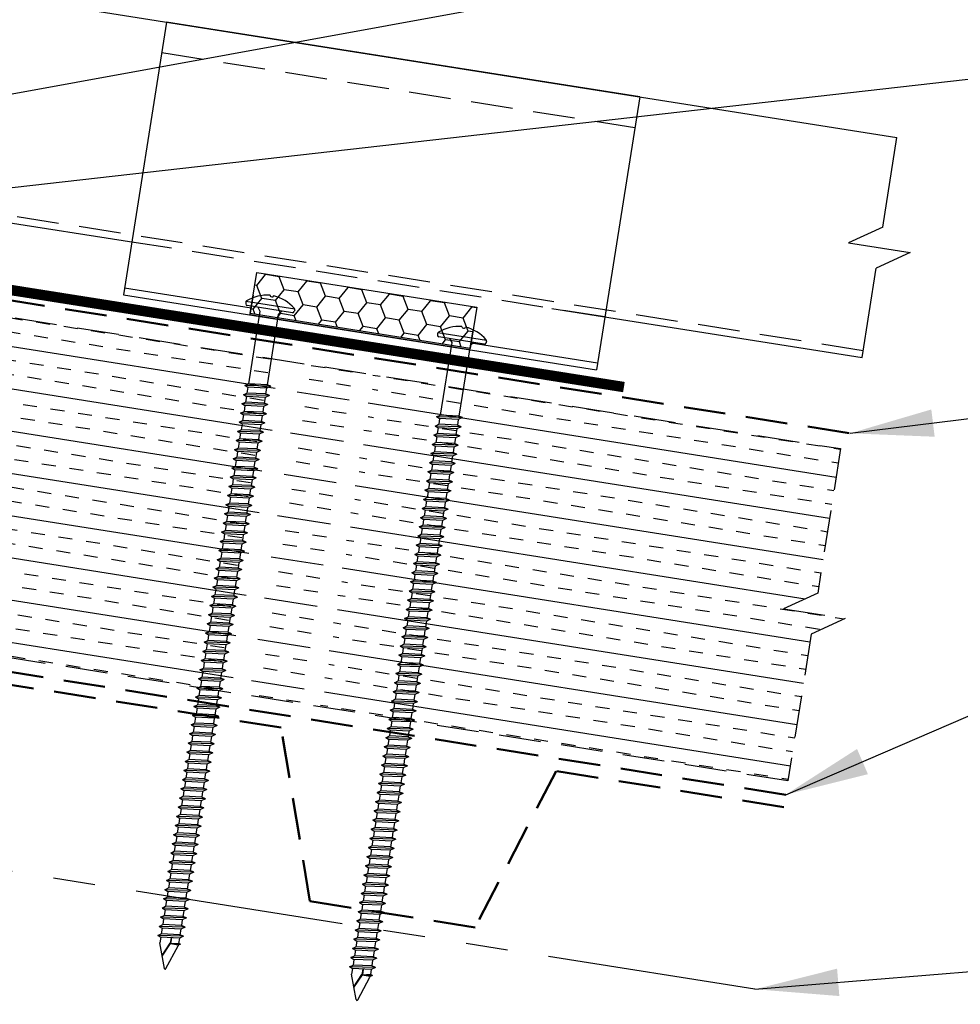
# Model space of a CAD drawing. Extents: x -88520 to 66, y -24736 to 9961.
# Drawn here: x 41 to 49, y 38 to 46 of the extents above; entities that cross this region are included whole.
import ezdxf

# ---------------------------------------------------------------- set-up
doc = ezdxf.new("R2010")
doc.units = 0
doc.header["$LTSCALE"] = 1.5
doc.header["$MEASUREMENT"] = 0
doc.linetypes.add('HIDDEN', pattern=[0.375, 0.25, -0.125])
doc.linetypes.add('PHANTOM', pattern=[2.5, 1.25, -0.25, 0.25, -0.25, 0.25, -0.25])
for name, color, linetype in [('ACCESSORIES', 30, 'CONTINUOUS'), ('DIM', 2, 'CONTINUOUS'), ('FASTENER', 1, 'CONTINUOUS'), ('NOTBYMCELROY', 8, 'HIDDEN'), ('SHEETING', 5, 'CONTINUOUS'), ('STEELLINE', 4, 'PHANTOM')]:
    doc.layers.add(name, color=color, linetype=linetype)
doc.styles.get("Standard").update_dxf_attribs({"font": 'romans'})
doc.dimstyles.new('MCELROY1$7', dxfattribs={"dimtxt": 0.0938, "dimasz": 0.125, "dimexe": 0.0625, "dimexo": 0.0625, "dimgap": 0.0625, "dimtad": 0, "dimtih": 1, "dimtoh": 1, "dimdec": 0, "dimzin": 3, "dimdsep": 46, "dimlunit": 4, "dimtxsty": 'Standard', "dimcen": 0, "dimclrd": 2, "dimclre": 2, "dimclrt": 1, "dimadec": 0, "dimazin": 0, "dimtfac": 1, "dimtdec": 0, "dimtofl": 0, "dimtmove": 0, "dimatfit": 3, "dimfxl": 1, "dimfrac": 2, "dimtolj": 1, "dimtzin": 0, "dimarcsym": 0})

# ---------------------------------------------------------------- blocks, each defined once
blk = doc.blocks.new('6  INCH FLAT DEKFAST')
at = {"layer": 'FASTENER', "linetype": 'Continuous'}
for p, q in [((2.3894, 1.9511), (2.3894, 1.9529)), ((2.4207, 1.9511), (2.4207, 1.9529)), ((2.6266, 1.8638), (2.1834, 1.8638)), ((2.1823, 1.8553), (2.1842, 1.8421)), ((2.405, 1.8287), (2.1996, 1.8287)), ((2.2952, 1.8287), (2.3203, 1.7985)), ((2.3203, 1.7985), (2.3203, 1.1365)), ((2.6104, 1.8287), (2.405, 1.8287)), ((2.405, 1.8287), (2.405, 1.8287)), ((2.405, 1.8287), (2.405, 1.8287)), ((2.5149, 1.8278), (2.4873, 1.7946)), ((2.4873, 1.7946), (2.4873, 1.1547)), ((2.6278, 1.8553), (2.6259, 1.8421)), ((2.4873, 1.1547), (2.3203, 1.1365)), ((2.5225, 1.1467), (2.4873, 1.1547)), ((2.5225, 1.1467), (2.2912, 1.1163)), ((2.2912, 1.1163), (2.3203, 1.1365)), ((2.2912, 1.1163), (2.3203, 1.1052)), ((2.5225, 1.0633), (2.2912, 1.0329)), ((2.4873, 1.1233), (2.3203, 1.1052)), ((2.3203, 1.1052), (2.3203, 1.0532)), ((2.4873, 1.0713), (2.3203, 1.0532)), ((2.5225, 1.1467), (2.4873, 1.1233)), ((2.4873, 1.1233), (2.4873, 1.0713)), ((2.5225, 1.0633), (2.4873, 1.0713)), ((2.5225, 1.0633), (2.4873, 1.04)), ((2.2912, 1.0329), (2.3203, 1.0532)), ((2.2912, 1.0329), (2.3203, 1.0218)), ((2.5225, 0.98), (2.2912, 0.9496)), ((2.4873, 1.04), (2.3203, 1.0218)), ((2.3203, 1.0218), (2.3203, 0.9699)), ((2.4873, 0.988), (2.3203, 0.9699)), ((2.4873, 1.04), (2.4873, 0.988)), ((2.5225, 0.98), (2.4873, 0.988)), ((2.5225, 0.98), (2.4873, 0.9566)), ((2.2912, 0.9496), (2.3203, 0.9699)), ((2.2912, 0.9496), (2.3203, 0.9385)), ((2.5225, 0.8967), (2.2912, 0.8663)), ((2.2912, 0.8663), (2.3203, 0.8865)), ((2.4873, 0.9566), (2.3203, 0.9385)), ((2.3203, 0.9385), (2.3203, 0.8865)), ((2.4873, 0.9047), (2.3203, 0.8865)), ((2.4873, 0.9566), (2.4873, 0.9047)), ((2.5225, 0.8967), (2.4873, 0.9047)), ((2.5225, 0.8967), (2.4873, 0.8733)), ((2.2912, 0.8663), (2.3203, 0.8552)), ((2.5225, 0.8133), (2.2912, 0.7829)), ((2.2912, 0.7829), (2.3203, 0.8032)), ((2.4873, 0.8733), (2.3203, 0.8552)), ((2.3203, 0.8552), (2.3203, 0.8032)), ((2.4873, 0.8213), (2.3203, 0.8032)), ((2.5225, 0.8133), (2.4868, 0.7899)), ((2.4873, 0.8733), (2.4873, 0.8213)), ((2.5225, 0.8133), (2.4873, 0.8213)), ((2.2912, 0.7829), (2.3203, 0.7718)), ((2.5225, 0.73), (2.2912, 0.6996)), ((2.2912, 0.6996), (2.3203, 0.7199)), ((2.4868, 0.7899), (2.3203, 0.7718)), ((2.3203, 0.7739), (2.3203, 0.7199)), ((2.4873, 0.738), (2.3203, 0.7199)), ((2.4873, 0.79), (2.4873, 0.738)), ((2.5225, 0.73), (2.4873, 0.738)), ((2.5225, 0.73), (2.4873, 0.7066)), ((2.2912, 0.6996), (2.3203, 0.6885)), ((2.5225, 0.6467), (2.2912, 0.6163)), ((2.2912, 0.6163), (2.3203, 0.6365)), ((2.4873, 0.7066), (2.3203, 0.6885)), ((2.3203, 0.6885), (2.3203, 0.6365)), ((2.4873, 0.6547), (2.3203, 0.6365)), ((2.4873, 0.6233), (2.3203, 0.6052)), ((2.4873, 0.7066), (2.4873, 0.6547)), ((2.5225, 0.6467), (2.4873, 0.6547)), ((2.5225, 0.6467), (2.4873, 0.6233)), ((2.4873, 0.6233), (2.4873, 0.5713)), ((2.2912, 0.6163), (2.3203, 0.6052)), ((2.5225, 0.5633), (2.2912, 0.5329)), ((2.2912, 0.5329), (2.3203, 0.5532)), ((2.2912, 0.5329), (2.3203, 0.5218)), ((2.3203, 0.6052), (2.3203, 0.5532)), ((2.4873, 0.5713), (2.3203, 0.5532)), ((2.4873, 0.54), (2.3203, 0.5218)), ((2.5225, 0.5633), (2.4873, 0.5713)), ((2.5225, 0.5633), (2.4873, 0.54)), ((2.4873, 0.54), (2.4873, 0.488)), ((2.5231, 0.4799), (2.2912, 0.4496)), ((2.2912, 0.4496), (2.3203, 0.4699)), ((2.2912, 0.4496), (2.3203, 0.4385)), ((2.3203, 0.5218), (2.3203, 0.4699)), ((2.4873, 0.488), (2.3203, 0.4699)), ((2.4873, 0.4566), (2.3203, 0.4385)), ((2.5225, 0.48), (2.4873, 0.488)), ((2.5225, 0.48), (2.4873, 0.4566)), ((2.4873, 0.4566), (2.4873, 0.4047)), ((2.5225, 0.3967), (2.2912, 0.3663)), ((2.2912, 0.3663), (2.3203, 0.3865)), ((2.2912, 0.3663), (2.3203, 0.3552)), ((2.3203, 0.4385), (2.3203, 0.3865)), ((2.4873, 0.4047), (2.3203, 0.3865)), ((2.4873, 0.3733), (2.3203, 0.3552)), ((2.3203, 0.3552), (2.3203, 0.3032)), ((2.5225, 0.3967), (2.4873, 0.4047)), ((2.5225, 0.3967), (2.4873, 0.3733)), ((2.4873, 0.3733), (2.4873, 0.3213)), ((2.5225, 0.3133), (2.2912, 0.2829)), ((2.2912, 0.2829), (2.3203, 0.3032)), ((2.2912, 0.2829), (2.3203, 0.2718)), ((2.4873, 0.3213), (2.3203, 0.3032)), ((2.4873, 0.29), (2.3203, 0.2718)), ((2.3203, 0.2718), (2.3203, 0.2199)), ((2.5225, 0.3133), (2.4873, 0.3213)), ((2.5225, 0.3133), (2.4873, 0.29)), ((2.4873, 0.29), (2.4873, 0.238)), ((2.5225, 0.23), (2.2912, 0.1996)), ((2.2912, 0.1996), (2.3203, 0.2199)), ((2.2912, 0.1996), (2.3203, 0.1885)), ((2.4873, 0.238), (2.3203, 0.2199)), ((2.4873, 0.2066), (2.3203, 0.1885)), ((2.3203, 0.1885), (2.3203, 0.1365)), ((2.5225, 0.23), (2.4873, 0.238)), ((2.5225, 0.23), (2.4873, 0.2066)), ((2.4873, 0.2066), (2.4873, 0.1547)), ((2.5225, 0.1467), (2.2912, 0.1163)), ((2.2912, 0.1163), (2.3203, 0.1365)), ((2.2912, 0.1163), (2.3203, 0.1052)), ((2.4873, 0.1547), (2.3203, 0.1365)), ((2.4873, 0.1233), (2.3203, 0.1052)), ((2.3203, 0.1052), (2.3203, 0.0532)), ((2.5225, 0.1467), (2.4873, 0.1547)), ((2.5225, 0.1467), (2.4873, 0.1233)), ((2.4873, 0.1233), (2.4873, 0.0713)), ((2.5225, 0.0633), (2.2912, 0.0329)), ((2.2912, 0.0329), (2.3203, 0.0532)), ((2.2912, 0.0329), (2.3203, 0.0218)), ((2.4873, 0.0713), (2.3203, 0.0532)), ((2.4873, 0.04), (2.3203, 0.0218)), ((2.3203, 0.0218), (2.3203, -0.0301)), ((2.5225, 0.0633), (2.4873, 0.0713)), ((2.5225, 0.0633), (2.4873, 0.04)), ((2.4873, 0.04), (2.4873, -0.012)), ((2.5225, -0.02), (2.2912, -0.0504)), ((2.2912, -0.0504), (2.3203, -0.0301)), ((2.2912, -0.0504), (2.3203, -0.0615)), ((2.4873, -0.012), (2.3203, -0.0301)), ((2.4873, -0.0434), (2.3203, -0.0615)), ((2.3203, -0.0615), (2.3203, -0.1135)), ((2.5225, -0.02), (2.4873, -0.012)), ((2.5225, -0.02), (2.4873, -0.0434)), ((2.4873, -0.0434), (2.4873, -0.0953)), ((2.5225, -0.1033), (2.2912, -0.1337)), ((2.2912, -0.1337), (2.3203, -0.1135)), ((2.2912, -0.1337), (2.3203, -0.1448)), ((2.4873, -0.0953), (2.3203, -0.1135)), ((2.4873, -0.1267), (2.3203, -0.1448)), ((2.3203, -0.1448), (2.3203, -0.1795)), ((2.3203, -0.1448), (2.3203, -0.1968)), ((2.5225, -0.1033), (2.4873, -0.0953)), ((2.5225, -0.1033), (2.4873, -0.1267)), ((2.4873, -0.1267), (2.4873, -0.1604)), ((2.4873, -0.1267), (2.4873, -0.1787)), ((2.5225, -0.1867), (2.2912, -0.2171)), ((2.2912, -0.2171), (2.3203, -0.1968)), ((2.2912, -0.2171), (2.3203, -0.2282)), ((2.4873, -0.1787), (2.3203, -0.1968)), ((2.4873, -0.21), (2.3203, -0.2282)), ((2.3203, -0.2282), (2.3203, -0.2801)), ((2.4873, -0.262), (2.3203, -0.2801)), ((2.5225, -0.1867), (2.4873, -0.1787)), ((2.5225, -0.1867), (2.4873, -0.21)), ((2.4873, -0.21), (2.4873, -0.262)), ((2.5225, -0.27), (2.4873, -0.262)), ((2.5225, -0.27), (2.2912, -0.3004)), ((2.2912, -0.3004), (2.3203, -0.2801)), ((2.2912, -0.3004), (2.3203, -0.3115)), ((2.5225, -0.3533), (2.2912, -0.3837)), ((2.4873, -0.2934), (2.3203, -0.3115)), ((2.3203, -0.3094), (2.3203, -0.3635)), ((2.4873, -0.3453), (2.3203, -0.3635)), ((2.5225, -0.3533), (2.4868, -0.3768)), ((2.5225, -0.27), (2.4873, -0.2934)), ((2.4873, -0.2934), (2.4873, -0.3453)), ((2.5225, -0.3533), (2.4873, -0.3453)), ((2.2912, -0.3837), (2.3203, -0.3635)), ((2.2912, -0.3837), (2.3203, -0.3948)), ((2.5225, -0.4367), (2.2912, -0.4671)), ((2.4868, -0.3768), (2.3203, -0.3948)), ((2.3203, -0.3928), (2.3203, -0.4468)), ((2.4873, -0.4287), (2.3203, -0.4468)), ((2.4873, -0.3767), (2.4873, -0.4287)), ((2.5225, -0.4367), (2.4873, -0.4287)), ((2.5225, -0.4367), (2.4873, -0.46)), ((2.2912, -0.4671), (2.3203, -0.4468)), ((2.2912, -0.4671), (2.3203, -0.4782)), ((2.5225, -0.52), (2.2912, -0.5504)), ((2.2912, -0.5504), (2.3203, -0.5301)), ((2.4873, -0.46), (2.3203, -0.4782)), ((2.3203, -0.4782), (2.3203, -0.5301)), ((2.4873, -0.512), (2.3203, -0.5301)), ((2.4873, -0.46), (2.4873, -0.512)), ((2.5225, -0.52), (2.4873, -0.512)), ((2.5225, -0.52), (2.4873, -0.5434)), ((2.2912, -0.5504), (2.3203, -0.5615)), ((2.5225, -0.6033), (2.2912, -0.6337)), ((2.2912, -0.6337), (2.3203, -0.6135)), ((2.4873, -0.5434), (2.3203, -0.5615)), ((2.3203, -0.5615), (2.3203, -0.6135)), ((2.4873, -0.5953), (2.3203, -0.6135)), ((2.4873, -0.5434), (2.4873, -0.5953)), ((2.5225, -0.6033), (2.4873, -0.5953)), ((2.5225, -0.6033), (2.4873, -0.6267)), ((2.2912, -0.6337), (2.3203, -0.6448)), ((2.5225, -0.6867), (2.2912, -0.7171)), ((2.2912, -0.7171), (2.3203, -0.6968)), ((2.4873, -0.6267), (2.3203, -0.6448)), ((2.3203, -0.6448), (2.3203, -0.6968)), ((2.4873, -0.6787), (2.3203, -0.6968)), ((2.4873, -0.6267), (2.4873, -0.6787)), ((2.5225, -0.6867), (2.4873, -0.6787)), ((2.5225, -0.6867), (2.4873, -0.71)), ((2.2912, -0.7171), (2.3203, -0.7282)), ((2.5225, -0.77), (2.2912, -0.8004)), ((2.2912, -0.8004), (2.3203, -0.7801)), ((2.4873, -0.71), (2.3203, -0.7282)), ((2.3203, -0.7282), (2.3203, -0.7801)), ((2.4873, -0.762), (2.3203, -0.7801)), ((2.4873, -0.7934), (2.3203, -0.8115)), ((2.4873, -0.71), (2.4873, -0.762)), ((2.5225, -0.77), (2.4873, -0.762)), ((2.5225, -0.77), (2.4873, -0.7934)), ((2.4873, -0.7934), (2.4873, -0.8453)), ((2.2912, -0.8004), (2.3203, -0.8115)), ((2.5225, -0.8533), (2.2912, -0.8837)), ((2.2912, -0.8837), (2.3203, -0.8635)), ((2.2912, -0.8837), (2.3203, -0.8948)), ((2.3203, -0.8115), (2.3203, -0.8635)), ((2.4873, -0.8453), (2.3203, -0.8635)), ((2.4873, -0.8767), (2.3203, -0.8948)), ((2.5225, -0.8533), (2.4873, -0.8453)), ((2.5225, -0.8533), (2.4873, -0.8767)), ((2.4873, -0.8767), (2.4873, -0.9287)), ((2.5225, -0.9367), (2.2912, -0.9671)), ((2.2912, -0.9671), (2.3203, -0.9468)), ((2.2912, -0.9671), (2.3203, -0.9782)), ((2.3203, -0.8948), (2.3203, -0.9468)), ((2.4873, -0.9287), (2.3203, -0.9468)), ((2.4873, -0.96), (2.3203, -0.9782)), ((2.5225, -0.9367), (2.4873, -0.9287)), ((2.5225, -0.9367), (2.4873, -0.96)), ((2.4873, -0.96), (2.4873, -1.012)), ((2.5225, -1.02), (2.2912, -1.0504)), ((2.2912, -1.0504), (2.3203, -1.0301)), ((2.2912, -1.0504), (2.3203, -1.0615)), ((2.3203, -0.9782), (2.3203, -1.0301)), ((2.4873, -1.012), (2.3203, -1.0301)), ((2.4873, -1.0434), (2.3203, -1.0615)), ((2.5225, -1.02), (2.4873, -1.012)), ((2.5225, -1.02), (2.4873, -1.0434)), ((2.4873, -1.0434), (2.4873, -1.0953)), ((2.5225, -1.1033), (2.2912, -1.1337)), ((2.2912, -1.1337), (2.3203, -1.1135)), ((2.2912, -1.1337), (2.3203, -1.1448)), ((2.3203, -1.0615), (2.3203, -1.1135)), ((2.4873, -1.0953), (2.3203, -1.1135)), ((2.4873, -1.1267), (2.3203, -1.1448)), ((2.3203, -1.1448), (2.3203, -1.1968)), ((2.5225, -1.1033), (2.4873, -1.0953)), ((2.5225, -1.1033), (2.4873, -1.1267)), ((2.4873, -1.1267), (2.4873, -1.1787)), ((2.5225, -1.1867), (2.2912, -1.2171)), ((2.2912, -1.2171), (2.3203, -1.1968)), ((2.2912, -1.2171), (2.3203, -1.2282)), ((2.4873, -1.1787), (2.3203, -1.1968)), ((2.4873, -1.21), (2.3203, -1.2282)), ((2.3203, -1.2282), (2.3203, -1.2801)), ((2.5225, -1.1867), (2.4873, -1.1787)), ((2.5225, -1.1867), (2.4873, -1.21)), ((2.4873, -1.21), (2.4873, -1.262)), ((2.5225, -1.27), (2.2912, -1.3004)), ((2.2912, -1.3004), (2.3203, -1.2801)), ((2.2912, -1.3004), (2.3203, -1.3115)), ((2.4873, -1.262), (2.3203, -1.2801)), ((2.4868, -1.2934), (2.3203, -1.3115)), ((2.3203, -1.3094), (2.3203, -1.3635)), ((2.5225, -1.27), (2.4868, -1.2934)), ((2.5225, -1.27), (2.4873, -1.262)), ((2.4873, -1.2934), (2.4873, -1.3453)), ((2.5225, -1.3533), (2.2912, -1.3837)), ((2.2912, -1.3837), (2.3203, -1.3635)), ((2.2912, -1.3837), (2.3203, -1.3948)), ((2.4873, -1.3453), (2.3203, -1.3635)), ((2.4873, -1.3767), (2.3203, -1.3948)), ((2.3203, -1.3948), (2.3203, -1.4468)), ((2.5225, -1.3533), (2.4873, -1.3453)), ((2.5225, -1.3533), (2.4873, -1.3767)), ((2.4873, -1.3767), (2.4873, -1.4287)), ((2.5225, -1.4367), (2.2912, -1.4671)), ((2.2912, -1.4671), (2.3203, -1.4468)), ((2.2912, -1.4671), (2.3203, -1.4782)), ((2.4873, -1.4287), (2.3203, -1.4468)), ((2.4873, -1.46), (2.3203, -1.4782)), ((2.3203, -1.4782), (2.3203, -1.5301)), ((2.5225, -1.4367), (2.4873, -1.4287)), ((2.5225, -1.4367), (2.4873, -1.46)), ((2.4873, -1.46), (2.4873, -1.512)), ((2.5225, -1.52), (2.2912, -1.5504)), ((2.2912, -1.5504), (2.3203, -1.5301)), ((2.2912, -1.5504), (2.3203, -1.5615)), ((2.4873, -1.512), (2.3203, -1.5301)), ((2.4873, -1.5434), (2.3203, -1.5615)), ((2.3203, -1.5615), (2.3203, -1.6135)), ((2.5225, -1.52), (2.4873, -1.512)), ((2.5225, -1.52), (2.4873, -1.5434)), ((2.4873, -1.5434), (2.4873, -1.5953)), ((2.5231, -1.6035), (2.2912, -1.6337)), ((2.2912, -1.6337), (2.3203, -1.6135)), ((2.2912, -1.6337), (2.3203, -1.6448)), ((2.4873, -1.5953), (2.3203, -1.6135)), ((2.4873, -1.6267), (2.3203, -1.6448)), ((2.3203, -1.6448), (2.3203, -1.6968)), ((2.4873, -1.6787), (2.3203, -1.6968)), ((2.5225, -1.6033), (2.4873, -1.5953)), ((2.5225, -1.6033), (2.4873, -1.6267)), ((2.4873, -1.6267), (2.4873, -1.6787)), ((2.5225, -1.6867), (2.4873, -1.6787)), ((2.5225, -1.6867), (2.2912, -1.7171)), ((2.2912, -1.7171), (2.3203, -1.6968)), ((2.2912, -1.7171), (2.3203, -1.7282)), ((2.4873, -1.71), (2.3203, -1.7282)), ((2.3203, -1.7282), (2.3203, -1.7801)), ((2.4873, -1.762), (2.3203, -1.7801)), ((2.5225, -1.6867), (2.4873, -1.71)), ((2.4873, -1.71), (2.4873, -1.762)), ((2.5225, -1.77), (2.4873, -1.762)), ((2.5225, -1.77), (2.2912, -1.8004)), ((2.2912, -1.8004), (2.3203, -1.7801)), ((2.2912, -1.8004), (2.3203, -1.8115)), ((2.5225, -1.8533), (2.2912, -1.8837)), ((2.4873, -1.7934), (2.3203, -1.8115)), ((2.3203, -1.8115), (2.3203, -1.8635)), ((2.4873, -1.8453), (2.3203, -1.8635)), ((2.5225, -1.77), (2.4873, -1.7934)), ((2.4873, -1.7934), (2.4873, -1.8453)), ((2.5225, -1.8533), (2.4873, -1.8453)), ((2.5225, -1.8533), (2.4873, -1.8767)), ((2.2912, -1.8837), (2.3203, -1.8635)), ((2.2912, -1.8837), (2.3203, -1.8948)), ((2.5225, -1.9367), (2.2912, -1.9671)), ((2.4873, -1.8767), (2.3203, -1.8948)), ((2.3203, -1.8948), (2.3203, -1.9468)), ((2.4873, -1.9287), (2.3203, -1.9468)), ((2.4873, -1.8767), (2.4873, -1.9287)), ((2.5225, -1.9367), (2.4873, -1.9287)), ((2.5225, -1.9367), (2.4873, -1.96)), ((2.2912, -1.9671), (2.3203, -1.9468)), ((2.2912, -1.9671), (2.3203, -1.9782)), ((2.5225, -2.02), (2.2912, -2.0504)), ((2.2912, -2.0504), (2.3203, -2.0301)), ((2.4873, -1.96), (2.3203, -1.9782)), ((2.3203, -1.9782), (2.3203, -2.0301)), ((2.4873, -2.012), (2.3203, -2.0301)), ((2.4873, -1.96), (2.4873, -2.012)), ((2.5225, -2.02), (2.4873, -2.012)), ((2.5225, -2.02), (2.4873, -2.0434)), ((2.2912, -2.0504), (2.3203, -2.0615)), ((2.5225, -2.1033), (2.2912, -2.1337)), ((2.2912, -2.1337), (2.3203, -2.1135)), ((2.4873, -2.0434), (2.3203, -2.0615)), ((2.3203, -2.0615), (2.3203, -2.1135)), ((2.4873, -2.0953), (2.3203, -2.1135)), ((2.4873, -2.0434), (2.4873, -2.0953)), ((2.5225, -2.1033), (2.4873, -2.0953)), ((2.5225, -2.1033), (2.4873, -2.1267)), ((2.2912, -2.1337), (2.3203, -2.1448)), ((2.5225, -2.1867), (2.2912, -2.2171)), ((2.2912, -2.2171), (2.3203, -2.1968)), ((2.4873, -2.1267), (2.3203, -2.1448)), ((2.3203, -2.1448), (2.3203, -2.1968)), ((2.4873, -2.1787), (2.3203, -2.1968)), ((2.4873, -2.21), (2.3203, -2.2282)), ((2.4873, -2.1267), (2.4873, -2.1787)), ((2.5225, -2.1867), (2.4873, -2.1787)), ((2.5225, -2.1867), (2.4873, -2.21)), ((2.4873, -2.21), (2.4873, -2.262)), ((2.2912, -2.2171), (2.3203, -2.2282)), ((2.5225, -2.27), (2.2912, -2.3004)), ((2.2912, -2.3004), (2.3203, -2.2801)), ((2.3203, -2.2261), (2.3203, -2.2801)), ((2.4873, -2.262), (2.3203, -2.2801)), ((2.4868, -2.2934), (2.3203, -2.3115)), ((2.5225, -2.27), (2.4868, -2.2934)), ((2.5225, -2.27), (2.4873, -2.262)), ((2.4873, -2.2934), (2.4873, -2.3453)), ((2.2912, -2.3004), (2.3203, -2.3115)), ((2.5225, -2.3533), (2.2912, -2.3837)), ((2.2912, -2.3837), (2.3203, -2.3635)), ((2.2912, -2.3837), (2.3203, -2.3948)), ((2.3203, -2.3094), (2.3203, -2.3635)), ((2.4873, -2.3453), (2.3203, -2.3635)), ((2.4873, -2.3767), (2.3203, -2.3948)), ((2.5225, -2.3533), (2.4873, -2.3453)), ((2.5225, -2.3533), (2.4873, -2.3767)), ((2.4873, -2.3767), (2.4873, -2.4287)), ((2.5225, -2.4367), (2.2912, -2.4671)), ((2.2912, -2.4671), (2.3203, -2.4468)), ((2.2912, -2.4671), (2.3203, -2.4782)), ((2.3203, -2.3948), (2.3203, -2.4468)), ((2.4873, -2.4287), (2.3203, -2.4468)), ((2.4873, -2.46), (2.3203, -2.4782)), ((2.5225, -2.4367), (2.4873, -2.4287)), ((2.5225, -2.4367), (2.4873, -2.46)), ((2.4873, -2.46), (2.4873, -2.512)), ((2.5225, -2.52), (2.2912, -2.5504)), ((2.2912, -2.5504), (2.3203, -2.5301)), ((2.2912, -2.5504), (2.3203, -2.5615)), ((2.3203, -2.4782), (2.3203, -2.5301)), ((2.4873, -2.512), (2.3203, -2.5301)), ((2.4873, -2.5434), (2.3203, -2.5615)), ((2.3203, -2.5615), (2.3203, -2.6135)), ((2.5225, -2.52), (2.4873, -2.512)), ((2.5225, -2.52), (2.4873, -2.5434)), ((2.4873, -2.5434), (2.4873, -2.5953)), ((2.5225, -2.6033), (2.2912, -2.6337)), ((2.2912, -2.6337), (2.3203, -2.6135)), ((2.2912, -2.6337), (2.3203, -2.6448)), ((2.4873, -2.5953), (2.3203, -2.6135)), ((2.4873, -2.6267), (2.3203, -2.6448)), ((2.3203, -2.6448), (2.3203, -2.6968)), ((2.5225, -2.6033), (2.4873, -2.5953)), ((2.5225, -2.6033), (2.4873, -2.6267)), ((2.4873, -2.6267), (2.4873, -2.6787)), ((2.5225, -2.6867), (2.2912, -2.7171)), ((2.2912, -2.7171), (2.3203, -2.6968)), ((2.2912, -2.7171), (2.3203, -2.7282)), ((2.4873, -2.6787), (2.3203, -2.6968)), ((2.4873, -2.71), (2.3203, -2.7282)), ((2.3203, -2.7282), (2.3203, -2.7801)), ((2.5225, -2.6867), (2.4873, -2.6787)), ((2.5225, -2.6867), (2.4873, -2.71)), ((2.4873, -2.71), (2.4873, -2.762)), ((2.5225, -2.77), (2.2912, -2.8004)), ((2.2912, -2.8004), (2.3203, -2.7801)), ((2.2912, -2.8004), (2.3203, -2.8115)), ((2.4873, -2.762), (2.3203, -2.7801)), ((2.4873, -2.7934), (2.3203, -2.8115)), ((2.3203, -2.8115), (2.3203, -2.8635)), ((2.5225, -2.77), (2.4873, -2.762)), ((2.5225, -2.77), (2.4873, -2.7934)), ((2.4873, -2.7934), (2.4873, -2.8453)), ((2.5225, -2.8533), (2.2912, -2.8837)), ((2.2912, -2.8837), (2.3203, -2.8635)), ((2.2912, -2.8837), (2.3203, -2.8948)), ((2.4873, -2.8453), (2.3203, -2.8635)), ((2.4873, -2.8767), (2.3203, -2.8948)), ((2.3203, -2.8948), (2.3203, -2.9468)), ((2.5225, -2.8533), (2.4873, -2.8453)), ((2.5225, -2.8533), (2.4873, -2.8767)), ((2.4873, -2.8767), (2.4873, -2.9287)), ((2.5225, -2.9367), (2.2912, -2.9671)), ((2.2912, -2.9671), (2.3203, -2.9468)), ((2.2912, -2.9671), (2.3203, -2.9782)), ((2.4873, -2.9287), (2.3203, -2.9468)), ((2.4873, -2.96), (2.3203, -2.9782)), ((2.3203, -2.9782), (2.3203, -3.0301)), ((2.5225, -2.9367), (2.4873, -2.9287)), ((2.5225, -2.9367), (2.4873, -2.96)), ((2.4873, -2.96), (2.4873, -3.012)), ((2.5225, -3.02), (2.2912, -3.0504)), ((2.2912, -3.0504), (2.3203, -3.0301)), ((2.2912, -3.0504), (2.3203, -3.0615)), ((2.4873, -3.012), (2.3203, -3.0301)), ((2.4873, -3.0434), (2.3203, -3.0615)), ((2.3203, -3.0615), (2.3203, -3.1135)), ((2.5225, -3.02), (2.4873, -3.012)), ((2.5225, -3.02), (2.4873, -3.0434)), ((2.4873, -3.0434), (2.4873, -3.0953)), ((2.5225, -3.1033), (2.2912, -3.1337)), ((2.2912, -3.1337), (2.3203, -3.1135)), ((2.2912, -3.1337), (2.3203, -3.1448)), ((2.4873, -3.0953), (2.3203, -3.1135)), ((2.4873, -3.1267), (2.3203, -3.1448)), ((2.3203, -3.1448), (2.3203, -3.1968)), ((2.4873, -3.1787), (2.3203, -3.1968)), ((2.5225, -3.1033), (2.4873, -3.0953)), ((2.5225, -3.1033), (2.4873, -3.1267)), ((2.4873, -3.1267), (2.4873, -3.1787)), ((2.5225, -3.1867), (2.4873, -3.1787)), ((2.5225, -3.1867), (2.2912, -3.2171)), ((2.2912, -3.2171), (2.3203, -3.1968)), ((2.2912, -3.2171), (2.3203, -3.2282)), ((2.5225, -3.27), (2.2912, -3.3004)), ((2.4873, -3.21), (2.3203, -3.2282)), ((2.3203, -3.2282), (2.3203, -3.2801)), ((2.4873, -3.262), (2.3203, -3.2801)), ((2.5225, -3.1867), (2.4873, -3.21)), ((2.4873, -3.21), (2.4873, -3.262)), ((2.5225, -3.27), (2.4873, -3.262)), ((2.5225, -3.27), (2.4873, -3.2934)), ((2.2912, -3.3004), (2.3203, -3.2801)), ((2.2912, -3.3004), (2.3203, -3.3115)), ((2.5225, -3.3533), (2.2912, -3.3837)), ((2.4873, -3.2934), (2.3203, -3.3115)), ((2.3203, -3.3115), (2.3203, -3.3635)), ((2.4873, -3.3453), (2.3203, -3.3635)), ((2.4873, -3.2934), (2.4873, -3.3453)), ((2.5225, -3.3533), (2.4873, -3.3453)), ((2.5225, -3.3533), (2.4873, -3.3767)), ((2.2912, -3.3837), (2.3203, -3.3635)), ((2.2912, -3.3837), (2.3203, -3.3948)), ((2.5225, -3.4367), (2.2912, -3.4671)), ((2.2912, -3.4671), (2.3203, -3.4468)), ((2.4873, -3.3767), (2.3203, -3.3948)), ((2.3203, -3.3948), (2.3203, -3.4468)), ((2.4873, -3.4287), (2.3203, -3.4468)), ((2.4873, -3.3767), (2.4873, -3.4287)), ((2.5225, -3.4367), (2.4873, -3.4287)), ((2.5225, -3.4367), (2.4873, -3.46)), ((2.2912, -3.4671), (2.3203, -3.4782)), ((2.5225, -3.52), (2.2912, -3.5504)), ((2.2912, -3.5504), (2.3203, -3.5301)), ((2.4873, -3.46), (2.3203, -3.4782)), ((2.3203, -3.4782), (2.3203, -3.5301)), ((2.4873, -3.512), (2.3203, -3.5301)), ((2.4873, -3.46), (2.4873, -3.512)), ((2.5225, -3.52), (2.4873, -3.512)), ((2.5225, -3.52), (2.4873, -3.5434)), ((2.2912, -3.5504), (2.3203, -3.5615)), ((2.5225, -3.6033), (2.2912, -3.6337)), ((2.2912, -3.6337), (2.3203, -3.6135)), ((2.4873, -3.5434), (2.3203, -3.5615)), ((2.3203, -3.5615), (2.3203, -3.6135)), ((2.4873, -3.5953), (2.3203, -3.6135)), ((2.4873, -3.5434), (2.4873, -3.5953)), ((2.5225, -3.6033), (2.4873, -3.5953)), ((2.5225, -3.6033), (2.4873, -3.6267)), ((2.2912, -3.6337), (2.3203, -3.6448)), ((2.5225, -3.6867), (2.2912, -3.7171)), ((2.2912, -3.7171), (2.3203, -3.6968)), ((2.4873, -3.6267), (2.3203, -3.6448)), ((2.3203, -3.6448), (2.3203, -3.6968)), ((2.4873, -3.6787), (2.3203, -3.6968)), ((2.4873, -3.71), (2.3203, -3.7282)), ((2.4873, -3.6267), (2.4873, -3.6787)), ((2.5225, -3.6867), (2.4873, -3.6787)), ((2.5225, -3.6867), (2.4873, -3.71)), ((2.4873, -3.71), (2.4873, -3.762)), ((2.2912, -3.7171), (2.3203, -3.7282)), ((2.5225, -3.77), (2.2912, -3.8004)), ((2.2912, -3.8004), (2.3203, -3.7801)), ((2.2912, -3.8004), (2.3203, -3.8115)), ((2.3203, -3.7282), (2.3203, -3.7801)), ((2.4873, -3.762), (2.3203, -3.7801)), ((2.4873, -3.7934), (2.3203, -3.8115)), ((2.5225, -3.77), (2.4873, -3.762)), ((2.5225, -3.77), (2.4873, -3.7934)), ((2.4873, -3.7934), (2.4873, -3.8453)), ((2.5225, -3.8533), (2.2912, -3.8837)), ((2.2912, -3.8837), (2.3203, -3.8635)), ((2.2912, -3.8837), (2.3203, -3.8948)), ((2.3203, -3.8115), (2.3203, -3.8635)), ((2.4873, -3.8453), (2.3203, -3.8635)), ((2.4873, -3.8767), (2.3203, -3.8948)), ((2.4128, -3.8848), (2.4128, -3.9353)), ((2.4167, -3.8848), (2.4167, -3.9359)), ((2.5225, -3.8533), (2.4873, -3.8453)), ((2.5225, -3.8533), (2.4873, -3.8767)), ((2.4873, -3.8767), (2.4873, -3.9238)), ((2.3203, -3.8948), (2.3203, -3.9468)), ((2.3963, -4.1655), (2.3203, -3.9462)), ((2.3581, -4.0553), (2.4128, -3.9353)), ((2.3598, -4.0601), (2.4167, -3.9359)), ((2.4114, -4.1655), (2.4873, -3.9463)), ((2.4873, -3.9238), (2.4153, -3.9406)), ((2.5065, -3.9285), (2.4153, -3.9406)), ((2.4873, -3.9414), (2.4153, -3.9406)), ((2.5065, -3.9285), (2.4873, -3.9238)), ((2.5065, -3.9285), (2.4873, -3.9414)), ((2.4873, -3.9414), (2.4873, -3.9462))]:
    blk.add_line(p, q, dxfattribs=at)
for centre, radius, start, end in [((2.4263, 1.5819), 0.3737, 95.79618, 129.66389), ((2.3886, 1.9529), 0.000779, 0, 95.79618), ((2.3972, 1.9511), 0.00781, 180, 255.302), ((2.4128, 1.9511), 0.00781, 284.698, 0), ((2.4214, 1.9529), 0.000779, 84.20382, 180), ((2.3838, 1.5819), 0.3737, 50.33611, 84.20382), ((2.1977, 1.8575), 0.0156, 129.66389, 188.2593), ((2.405, 1.9808), 0.0386, 255.302, 284.698), ((2.6123, 1.8575), 0.0156, 351.7407, 50.33611), ((2.1996, 1.8444), 0.0156, 188.2593, 270), ((2.6104, 1.8444), 0.0156, 270, 351.7407), ((2.4865, -3.946), 0.000779, 340.90245, 0), ((2.4038, -4.1635), 0.00781, 195, 345)]:
    blk.add_arc(centre, radius, start, end, dxfattribs=at)

msp = doc.modelspace()

# ---------------------------------------------------------------- hatches: boundary and pattern name
at = {"layer": 'ACCESSORIES'}
h = msp.add_hatch(dxfattribs=at)
h.set_pattern_fill('HONEY', color=256, angle=9, style=0)
h.set_pattern_definition([(171, (77.09718, 21.05088), (-0.16825704, 0.13625186), [0.125, -0.25]), (51, (77.09718, 21.05088), (0.2021261, 0.07758894), [0.125, -0.25]), (111, (77.09718, 21.05088), (0.03386905, 0.2138408), [-0.25, 0.125])])
h.paths.add_polyline_path([(42.9697, 44.21903), (42.91103, 43.84865), (44.88641, 43.53578), (44.94507, 43.90616)])
at = {"layer": 'NOTBYMCELROY'}
h = msp.add_hatch(dxfattribs=at)
h.set_pattern_fill('INSUL', color=256, angle=9, style=0)
h.set_pattern_definition([(171, (64.05193, 0), (0.058663, 0.370383), []), (171, (64.07148, 0.12346), (0.058663, 0.370383), [0.125, -0.125]), (171, (64.09104, 0.24692), (0.058663, 0.370383), [0.125, -0.125])])
h.paths.add_polyline_path([(43.74271, 41.59972), (43.7732, 41.60612), (43.74761, 41.63069), (43.75574, 41.68202), (43.78623, 41.68842), (43.76065, 41.713), (43.76878, 41.76433), (43.79927, 41.77073), (43.77368, 41.79531), (43.78181, 41.84664), (43.81231, 41.85304), (43.78672, 41.87762), (43.79485, 41.92895), (43.82534, 41.93535), (43.79976, 41.95992), (43.80789, 42.01125), (43.83838, 42.01765), (43.81279, 42.04223), (43.82092, 42.09356), (43.85141, 42.09996), (43.82583, 42.12454), (43.83396, 42.17587), (43.86445, 42.18227), (43.83887, 42.20685), (43.84699, 42.25817), (43.87749, 42.26457), (43.8519, 42.28915), (43.86003, 42.34048), (43.89052, 42.34688), (43.86494, 42.37146), (43.87307, 42.42279), (43.90356, 42.42919), (43.87797, 42.45377), (43.8861, 42.5051), (43.9166, 42.5115), (43.89101, 42.53607), (43.89914, 42.5874), (43.92963, 42.5938), (43.90405, 42.61838), (43.91218, 42.66971), (43.94267, 42.67611), (43.91708, 42.70069), (43.92521, 42.75202), (43.9557, 42.75842), (43.93012, 42.783), (43.93825, 42.83433), (43.96874, 42.84073), (43.94315, 42.8653), (43.95128, 42.91663), (43.98178, 42.92303), (43.95619, 42.94761), (43.96432, 42.99894), (43.99481, 43.00534), (43.96923, 43.02992), (43.97736, 43.08125), (44.00785, 43.08765), (43.98226, 43.11223), (43.99039, 43.16356), (44.02089, 43.16996), (43.9953, 43.19453), (44.01219, 43.30121), (48.21107, 42.63617), (48.00542, 41.33776), (47.69978, 41.19845), (48.25306, 41.11082), (47.94742, 40.97151), (47.73847, 39.65228), (43.53959, 40.31732), (43.54716, 40.36511), (43.57765, 40.37151), (43.55207, 40.39608), (43.5602, 40.44741), (43.59069, 40.45381), (43.5651, 40.47839), (43.57323, 40.52972), (43.60373, 40.53612), (43.57814, 40.5607), (43.58627, 40.61203), (43.61676, 40.61843), (43.59118, 40.64301), (43.59931, 40.69433), (43.6298, 40.70073), (43.60421, 40.72531), (43.61234, 40.77664), (43.64284, 40.78304), (43.61725, 40.80762), (43.62538, 40.85895), (43.65587, 40.86535), (43.63029, 40.88993), (43.63842, 40.94126), (43.66891, 40.94766), (43.64332, 40.97223), (43.65145, 41.02356), (43.68194, 41.02996), (43.65636, 41.05454), (43.66449, 41.10587), (43.69498, 41.11227), (43.66939, 41.13685), (43.67752, 41.18818), (43.70802, 41.19458), (43.68243, 41.21916), (43.69056, 41.27049), (43.72105, 41.27689), (43.69547, 41.30146), (43.7036, 41.35279), (43.73409, 41.35919), (43.7085, 41.38377), (43.71663, 41.4351), (43.74713, 41.4415), (43.72154, 41.46608), (43.72967, 41.51741), (43.76016, 41.52381), (43.73458, 41.54839)])
h.paths.add_polyline_path([(43.1832, 42.20201), (43.21369, 42.2084), (43.18811, 42.23298), (43.19624, 42.28431), (43.22673, 42.29071), (43.20114, 42.31529), (43.20927, 42.36662), (43.23977, 42.37302), (43.21418, 42.3976), (43.22231, 42.44893), (43.2528, 42.45533), (43.22722, 42.47991), (43.23535, 42.53123), (43.26584, 42.53763), (43.24025, 42.56221), (43.24838, 42.61354), (43.27888, 42.61994), (43.25329, 42.64452), (43.26142, 42.69585), (43.29191, 42.70225), (43.26633, 42.72683), (43.27446, 42.77816), (43.30495, 42.78456), (43.27936, 42.80913), (43.28749, 42.86046), (43.31798, 42.86686), (43.2924, 42.89144), (43.30053, 42.94277), (43.33102, 42.94917), (43.30543, 42.97375), (43.31356, 43.02508), (43.34406, 43.03148), (43.31847, 43.05606), (43.3266, 43.10739), (43.35709, 43.11379), (43.33151, 43.13836), (43.33964, 43.18969), (43.37013, 43.19609), (43.34454, 43.22067), (43.35267, 43.272), (43.38316, 43.2784), (43.35758, 43.30298), (43.37332, 43.40239), (43.84725, 43.32733), (43.83319, 43.23856), (43.79716, 43.23619), (43.82829, 43.2076), (43.82015, 43.15625), (43.78412, 43.15388), (43.81525, 43.12529), (43.80712, 43.07395), (43.77108, 43.07157), (43.80221, 43.04298), (43.79408, 42.99164), (43.75805, 42.98927), (43.78918, 42.96068), (43.78105, 42.90933), (43.74501, 42.90696), (43.77619, 42.87866), (43.76801, 42.82702), (43.73198, 42.82465), (43.76311, 42.79606), (43.75497, 42.74472), (43.71894, 42.74234), (43.75007, 42.71376), (43.74194, 42.66241), (43.7059, 42.66004), (43.73703, 42.63145), (43.7289, 42.5801), (43.69232, 42.57769), (43.69319, 42.57744), (43.724, 42.54914), (43.71587, 42.49779), (43.67983, 42.49542), (43.71096, 42.46683), (43.70283, 42.41549), (43.6668, 42.41311), (43.69793, 42.38453), (43.68979, 42.33318), (43.65376, 42.33081), (43.68489, 42.30222), (43.67676, 42.25087), (43.64072, 42.2485), (43.67185, 42.21991), (43.66372, 42.16856), (43.62769, 42.16619), (43.65882, 42.1376), (43.65068, 42.08626), (43.61465, 42.08388), (43.64578, 42.0553), (43.63765, 42.00395), (43.60161, 42.00158), (43.63274, 41.97299), (43.62461, 41.92164), (43.58858, 41.91927), (43.61971, 41.89068), (43.61158, 41.83934), (43.57554, 41.83696), (43.60667, 41.80837), (43.59854, 41.75703), (43.56251, 41.75465), (43.59368, 41.72636), (43.5855, 41.67472), (43.54947, 41.67235), (43.5806, 41.64376), (43.57247, 41.59241), (43.53643, 41.59004), (43.56756, 41.56145), (43.55943, 41.51011), (43.5234, 41.50773), (43.55453, 41.47914), (43.54639, 41.4278), (43.51036, 41.42543), (43.54149, 41.39684), (43.53336, 41.34549), (43.49732, 41.34312), (43.52845, 41.31453), (43.52032, 41.26318), (43.48429, 41.26081), (43.51542, 41.23222), (43.50729, 41.18088), (43.47125, 41.1785), (43.50238, 41.14992), (43.49425, 41.09857), (43.45822, 41.0962), (43.48935, 41.06761), (43.48121, 41.01626), (43.44518, 41.01389), (43.47631, 40.9853), (43.46818, 40.93395), (43.43214, 40.93158), (43.46327, 40.90299), (43.45514, 40.85165), (43.41911, 40.84927), (43.45028, 40.82098), (43.4421, 40.76934), (43.40607, 40.76697), (43.4372, 40.73838), (43.42907, 40.68703), (43.39303, 40.68466), (43.42416, 40.65607), (43.41603, 40.60473), (43.38, 40.60235), (43.41113, 40.57376), (43.403, 40.52242), (43.36641, 40.52001), (43.36728, 40.51975), (43.39809, 40.49146), (43.38996, 40.44011), (43.35393, 40.43774), (43.38506, 40.40915), (43.37692, 40.3578), (43.34089, 40.35543), (43.34963, 40.34741), (42.90606, 40.41766), (42.90131, 40.42222), (42.90944, 40.47355), (42.93993, 40.47995), (42.91435, 40.50453), (42.92248, 40.55586), (42.95297, 40.56226), (42.92738, 40.58684), (42.93551, 40.63817), (42.96601, 40.64457), (42.94042, 40.66914), (42.94855, 40.72047), (42.97904, 40.72687), (42.95346, 40.75145), (42.96159, 40.80278), (42.99208, 40.80918), (42.96649, 40.83376), (42.97462, 40.88509), (43.00511, 40.89149), (42.97953, 40.91607), (42.98766, 40.96739), (43.01815, 40.97379), (42.99257, 40.99837), (43.00069, 41.0497), (43.03119, 41.0561), (43.0056, 41.08068), (43.01373, 41.13201), (43.04422, 41.13841), (43.01864, 41.16299), (43.02677, 41.21432), (43.05726, 41.22072), (43.03167, 41.24529), (43.0398, 41.29662), (43.0703, 41.30302), (43.04471, 41.3276), (43.05284, 41.37893), (43.08333, 41.38533), (43.05775, 41.40991), (43.06588, 41.46124), (43.09637, 41.46764), (43.07078, 41.49222), (43.07891, 41.54355), (43.1094, 41.54995), (43.08382, 41.57452), (43.09195, 41.62585), (43.12244, 41.63225), (43.09685, 41.65683), (43.10498, 41.70816), (43.13548, 41.71456), (43.10989, 41.73914), (43.11802, 41.79047), (43.14851, 41.79687), (43.12293, 41.82145), (43.13106, 41.87278), (43.16155, 41.87918), (43.13596, 41.90375), (43.14409, 41.95508), (43.17459, 41.96148), (43.149, 41.98606), (43.15713, 42.03739), (43.18762, 42.04379), (43.16204, 42.06837), (43.17017, 42.1197), (43.20066, 42.1261), (43.17507, 42.15068)])
h.paths.add_polyline_path([(39.58154, 42.30945), (39.58967, 42.36078), (39.62016, 42.36718), (39.59458, 42.39176), (39.60271, 42.44308), (39.6332, 42.44948), (39.60762, 42.47406), (39.61574, 42.52539), (39.64624, 42.53179), (39.62065, 42.55637), (39.62878, 42.6077), (39.65927, 42.6141), (39.63369, 42.63868), (39.64182, 42.69001), (39.67231, 42.69641), (39.64672, 42.72098), (39.65485, 42.77231), (39.68535, 42.77871), (39.65976, 42.80329), (39.66789, 42.85462), (39.69838, 42.86102), (39.6728, 42.8856), (39.68093, 42.93693), (39.71142, 42.94333), (39.68583, 42.96791), (39.69396, 43.01924), (39.72445, 43.02564), (39.69887, 43.05021), (39.707, 43.10154), (39.73749, 43.10794), (39.7119, 43.13252), (39.72003, 43.18385), (39.75053, 43.19025), (39.72494, 43.21483), (39.73307, 43.26616), (39.76356, 43.27256), (39.73798, 43.29714), (39.74611, 43.34847), (39.7766, 43.35487), (39.75101, 43.37944), (39.75914, 43.43077), (39.78964, 43.43717), (39.76405, 43.46175), (39.77218, 43.51308), (39.80267, 43.51948), (39.77709, 43.54406), (39.78522, 43.59539), (39.81571, 43.60179), (39.79012, 43.62637), (39.79825, 43.6777), (39.82874, 43.6841), (39.80316, 43.70867), (39.81129, 43.76), (39.84178, 43.7664), (39.81619, 43.79098), (39.8432, 43.96151), (43.20838, 43.42852), (43.19547, 43.34701), (43.15944, 43.34463), (43.19057, 43.31604), (43.18243, 43.2647), (43.1464, 43.26232), (43.17753, 43.23374), (43.1694, 43.18239), (43.13336, 43.18002), (43.16449, 43.15143), (43.15636, 43.10008), (43.12033, 43.09771), (43.15146, 43.06912), (43.14333, 43.01778), (43.10729, 43.0154), (43.13847, 42.98711), (43.13029, 42.93547), (43.09426, 42.9331), (43.12539, 42.90451), (43.11725, 42.85316), (43.08122, 42.85079), (43.11235, 42.8222), (43.10422, 42.77085), (43.06818, 42.76848), (43.09931, 42.73989), (43.09118, 42.68855), (43.0546, 42.68614), (43.05547, 42.68588), (43.08628, 42.65759), (43.07814, 42.60624), (43.04211, 42.60387), (43.07324, 42.57528), (43.06511, 42.52393), (43.02907, 42.52156), (43.0602, 42.49297), (43.05207, 42.44162), (43.01604, 42.43925), (43.04717, 42.41066), (43.03904, 42.35932), (43.003, 42.35694), (43.03413, 42.32836), (43.026, 42.27701), (42.98997, 42.27464), (43.0211, 42.24605), (43.01296, 42.1947), (42.97693, 42.19233), (43.00806, 42.16374), (42.99993, 42.1124), (42.96389, 42.11002), (42.99502, 42.08143), (42.98689, 42.03009), (42.95086, 42.02771), (42.98199, 41.99913), (42.97385, 41.94778), (42.93782, 41.94541), (42.96895, 41.91682), (42.96082, 41.86547), (42.92478, 41.8631), (42.95596, 41.8348), (42.94778, 41.78317), (42.91175, 41.78079), (42.94288, 41.7522), (42.93475, 41.70086), (42.89871, 41.69848), (42.92984, 41.6699), (42.92171, 41.61855), (42.88568, 41.61618), (42.91681, 41.58759), (42.90867, 41.53624), (42.87264, 41.53387), (42.90377, 41.50528), (42.89564, 41.45394), (42.8596, 41.45156), (42.89073, 41.42297), (42.8826, 41.37163), (42.84657, 41.36926), (42.8777, 41.34067), (42.86957, 41.28932), (42.83353, 41.28695), (42.86466, 41.25836), (42.85653, 41.20701), (42.8205, 41.20464), (42.85163, 41.17605), (42.84349, 41.12471), (42.80746, 41.12233), (42.83859, 41.09375), (42.83046, 41.0424), (42.79442, 41.04003), (42.82555, 41.01144), (42.81742, 40.96009), (42.78139, 40.95772), (42.81256, 40.92942), (42.80438, 40.87778), (42.76835, 40.87541), (42.79948, 40.84682), (42.79135, 40.79548), (42.75531, 40.7931), (42.78644, 40.76452), (42.77831, 40.71317), (42.74228, 40.7108), (42.77341, 40.68221), (42.76528, 40.63086), (42.72869, 40.62845), (42.72956, 40.6282), (42.76037, 40.5999), (42.75224, 40.54856), (42.71621, 40.54618), (42.74734, 40.51759), (42.7392, 40.46625), (42.70317, 40.46387), (42.7217, 40.44686), (39.39201, 40.97423), (39.37296, 40.99253), (39.38109, 41.04386), (39.41159, 41.05026), (39.386, 41.07484), (39.39413, 41.12617), (39.42462, 41.13257), (39.39904, 41.15714), (39.40717, 41.20847), (39.43766, 41.21487), (39.41207, 41.23945), (39.4202, 41.29078), (39.45069, 41.29718), (39.42511, 41.32176), (39.43324, 41.37309), (39.46373, 41.37949), (39.43814, 41.40407), (39.44627, 41.4554), (39.47677, 41.4618), (39.45118, 41.48637), (39.45931, 41.5377), (39.4898, 41.5441), (39.46422, 41.56868), (39.47235, 41.62001), (39.50284, 41.62641), (39.47725, 41.65099), (39.48538, 41.70232), (39.51588, 41.70872), (39.49029, 41.7333), (39.49842, 41.78463), (39.52891, 41.79103), (39.50333, 41.8156), (39.51146, 41.86693), (39.54195, 41.87333), (39.51636, 41.89791), (39.52449, 41.94924), (39.55498, 41.95564), (39.5294, 41.98022), (39.53753, 42.03155), (39.56802, 42.03795), (39.54243, 42.06253), (39.55056, 42.11386), (39.58106, 42.12026), (39.55547, 42.14483), (39.5636, 42.19616), (39.59409, 42.20256), (39.56851, 42.22714), (39.57664, 42.27847), (39.60713, 42.28487)])
h.paths.add_polyline_path([(33.02443, 45.0415), (37.21199, 44.37825), (37.20147, 44.31182), (37.26714, 44.24701), (37.34963, 44.28835), (37.36015, 44.35479), (39.67826, 43.98763), (39.65409, 43.83501), (39.61805, 43.83263), (39.64918, 43.80405), (39.64105, 43.7527), (39.60502, 43.75033), (39.63615, 43.72174), (39.62801, 43.67039), (39.59198, 43.66802), (39.62311, 43.63943), (39.61498, 43.58809), (39.57894, 43.58571), (39.61007, 43.55712), (39.60194, 43.50578), (39.56591, 43.5034), (39.59708, 43.47511), (39.5889, 43.42347), (39.55287, 43.4211), (39.584, 43.39251), (39.57587, 43.34116), (39.53983, 43.33879), (39.57096, 43.3102), (39.56283, 43.25886), (39.5268, 43.25648), (39.55793, 43.22789), (39.5498, 43.17655), (39.51321, 43.17414), (39.51408, 43.17388), (39.54489, 43.14559), (39.53676, 43.09424), (39.50073, 43.09187), (39.53186, 43.06328), (39.52372, 43.01193), (39.48769, 43.00956), (39.51882, 42.98097), (39.51069, 42.92963), (39.47465, 42.92725), (39.50578, 42.89866), (39.49765, 42.84732), (39.46162, 42.84495), (39.49275, 42.81636), (39.48462, 42.76501), (39.44858, 42.76264), (39.47971, 42.73405), (39.47158, 42.6827), (39.43554, 42.68033), (39.46668, 42.65174), (39.45854, 42.6004), (39.42251, 42.59802), (39.45364, 42.56944), (39.44551, 42.51809), (39.40947, 42.51572), (39.4406, 42.48713), (39.43247, 42.43578), (39.39644, 42.43341), (39.42757, 42.40482), (39.41943, 42.35347), (39.3834, 42.3511), (39.41458, 42.3228), (39.4064, 42.27117), (39.37036, 42.26879), (39.40149, 42.24021), (39.39336, 42.18886), (39.35733, 42.18649), (39.38846, 42.1579), (39.38033, 42.10655), (39.34429, 42.10418), (39.37542, 42.07559), (39.36729, 42.02425), (39.33126, 42.02187), (39.36239, 41.99328), (39.35425, 41.94194), (39.31822, 41.93956), (39.34935, 41.91098), (39.34122, 41.85963), (39.30518, 41.85726), (39.33631, 41.82867), (39.32818, 41.77732), (39.29215, 41.77495), (39.32328, 41.74636), (39.31514, 41.69502), (39.27911, 41.69264), (39.31024, 41.66405), (39.30211, 41.61271), (39.26607, 41.61034), (39.2972, 41.58175), (39.28907, 41.5304), (39.25304, 41.52803), (39.28417, 41.49944), (39.27604, 41.44809), (39.24, 41.44572), (39.27118, 41.41742), (39.263, 41.36579), (39.22697, 41.36341), (39.2581, 41.33483), (39.24996, 41.28348), (39.21393, 41.28111), (39.24506, 41.25252), (39.23693, 41.20117), (39.20089, 41.1988), (39.23202, 41.17021), (39.22389, 41.11886), (39.18731, 41.11645), (39.18818, 41.1162), (39.21899, 41.0879), (39.21085, 41.03656), (39.17482, 41.03418), (39.20595, 41.0056), (39.20566, 41.00375), (33.02443, 41.98276)])

# ---------------------------------------------------------------- linework, layer by layer
at = {"layer": 'ACCESSORIES'}
for p, q in [((42.16103, 46.46721), (41.77308, 44.01777)), ((46.40809, 45.79454), (42.16103, 46.46721)), ((46.40809, 45.79454), (46.02014, 43.3451)), ((42.91103, 43.84865), (42.9697, 44.21903)), ((42.9697, 44.21903), (44.94507, 43.90616)), ((41.78286, 44.0795), (42.91909, 43.89954)), ((41.77308, 44.01777), (46.02014, 43.3451)), ((42.93708, 44.01565), (42.90892, 43.83787)), ((44.94507, 43.90616), (44.88641, 43.53578)), ((44.8843, 43.525), (42.90892, 43.83787)), ((44.88641, 43.53578), (42.91103, 43.84865)), ((44.8843, 43.525), (44.91246, 43.70278)), ((44.89447, 43.58667), (46.02992, 43.40683))]:
    msp.add_line(p, q, dxfattribs=at)
at = {"layer": 'ACCESSORIES', "linetype": 'HIDDEN'}
msp.add_line((42.1175, 46.19236), (46.36456, 45.51969), dxfattribs=at)
at = {"layer": 'ACCESSORIES', "const_width": 0.09375}
msp.add_lwpolyline([(46.26605, 43.18899), (40.46338, 44.10805)], dxfattribs=at)
at = {"layer": 'NOTBYMCELROY', "lineweight": 50}
for p, q in [((32.91624, 45.20973), (48.29597, 42.77382)), ((47.71892, 39.52882), (33.01865, 41.85711))]:
    msp.add_line(p, q, dxfattribs=at)
at = {"layer": 'NOTBYMCELROY'}
for p, q in [((33.02443, 45.0415), (48.21107, 42.63617)), ((48.21107, 42.63617), (48.00542, 41.33776)), ((47.73847, 39.65228), (33.01865, 41.98367)), ((48.00542, 41.33776), (47.69978, 41.19845)), ((47.69978, 41.19845), (48.25306, 41.11082)), ((48.25306, 41.11082), (47.94742, 40.97151)), ((47.94742, 40.97151), (47.73847, 39.65228))]:
    msp.add_line(p, q, dxfattribs=at)
at = {"layer": 'NOTBYMCELROY', "lineweight": 50}
msp.add_lwpolyline([(47.70113, 39.41653), (45.65788, 39.74015), (44.92939, 38.33683), (43.44785, 38.57149), (43.18866, 40.13124), (40.2256, 40.60054), (39.4971, 39.19722), (38.01557, 39.43188), (37.75638, 40.99163), (34.79331, 41.46093), (34.06481, 40.05761), (33.01865, 40.22331)], dxfattribs=at)
at = {"layer": 'SHEETING'}
for p, q in [((36.27925, 47.39879), (48.7165, 45.42893)), ((35.96638, 45.42342), (41.86596, 44.48901)), ((48.58907, 44.62436), (48.7165, 45.42893)), ((48.58907, 44.62436), (48.28342, 44.48505)), ((48.28342, 44.48505), (48.8367, 44.39742)), ((48.8367, 44.39742), (48.53106, 44.25811)), ((48.40363, 43.45355), (48.53106, 44.25811)), ((45.61918, 43.89456), (48.40363, 43.45355))]:
    msp.add_line(p, q, dxfattribs=at)
at = {"layer": 'SHEETING', "linetype": 'HIDDEN'}
for p, q in [((48.4134, 43.51528), (35.97616, 45.48515)), ((46.09523, 43.81916), (41.84817, 44.49183))]:
    msp.add_line(p, q, dxfattribs=at)
at = {"layer": 'STEELLINE'}
msp.add_line((47.44219, 37.78162), (33.01865, 40.06609), dxfattribs=at)

# ---------------------------------------------------------------- block references
at = {"layer": 'ACCESSORIES', "rotation": 351.0000000000002}
for p in [(40.42562, 42.45819), (42.14714, 42.17732)]:
    msp.add_blockref('6  INCH FLAT DEKFAST', p, dxfattribs=at)

# ---------------------------------------------------------------- leaders
at = {"layer": 'DIM', "annotation_type": 0, "has_hookline": 1, "hookline_direction": 0}
for points, text_width in [([(34.20207, 45.66576), (50.85935, 63.70564), (51.60935, 63.70564)], 7.3968), ([(38.09351, 46.06869), (50.98759, 51.72795), (51.73759, 51.72795)], 5.1255), ([(37.64283, 45.5911), (50.98759, 50.03634), (51.73759, 50.03634)], 9.5475), ([(37.84565, 45.2881), (50.98759, 47.68659), (51.73759, 47.68659)], 9.4671), ([(38.59564, 44.73426), (50.98759, 46.13954), (51.73759, 46.13954)], 8.6832), ([(48.29597, 42.77382), (50.98759, 43.10546), (51.73759, 43.10546)], 6.0903), ([(47.71892, 39.52882), (50.89692, 40.90048), (51.64692, 40.90048)], 6.0903), ([(47.44219, 37.78162), (50.89692, 38.06651), (51.64692, 38.06651)], 6.0903)]:
    msp.add_leader(points, dimstyle='MCELROY1$7', override={"dimscale": 6, "dimtdec": 4}, dxfattribs=dict(at, text_width=text_width))

doc.saveas('drawing.dxf')
